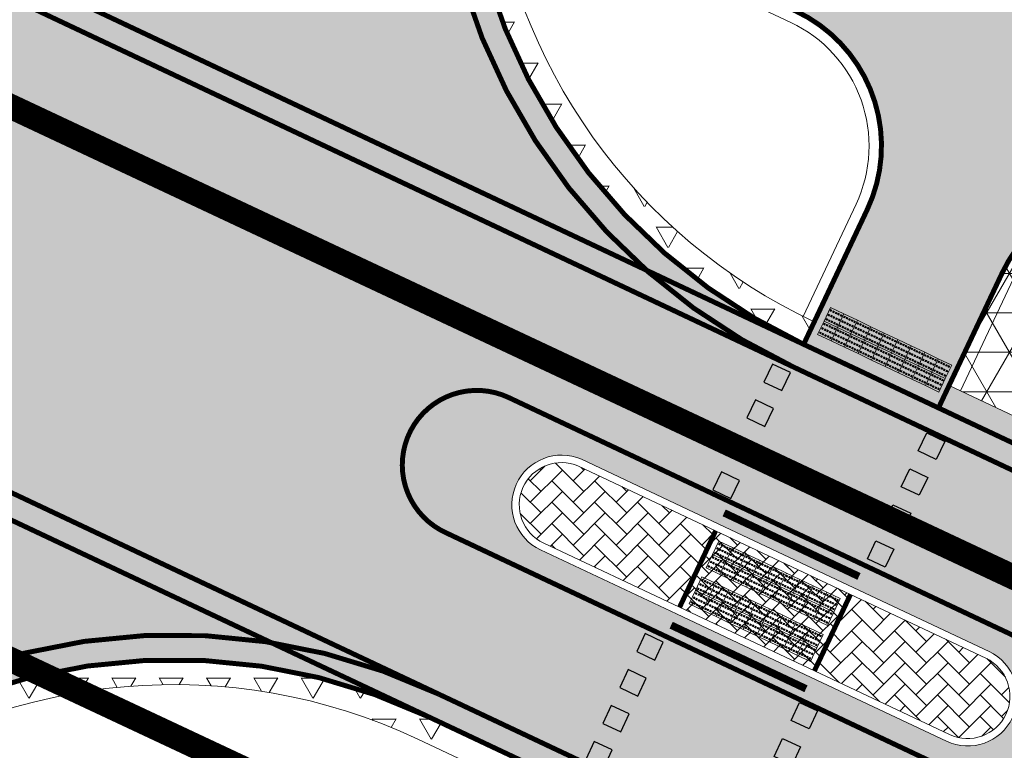
# Model space of a CAD drawing. Units: metres. Extents: x 547368 to 550982, y 6582706 to 6584220.
# Drawn here: x 547747 to 547767, y 6583855 to 6583869 of the extents above; entities that cross this region are included whole.
import ezdxf

# ---------------------------------------------------------------- set-up
doc = ezdxf.new("R2010")
doc.units = ezdxf.units.M
doc.header["$LTSCALE"] = 0.5
doc.header["$MEASUREMENT"] = 0
doc.linetypes.add('x_P21002_PP_TL$0$Tkm_911', pattern=[1, 1, 0])
doc.linetypes.add('x_P21002_PP_TL$0$Tkm_923a', pattern=[1, 0.5, -0.5])
doc.layers.add('PIIR', color=240, linetype='Continuous')
doc.layers.add('x_P21002_PP_TL$0$TL_L_kattemärgistus', color=7, linetype='Continuous')
for name, color, linetype, lineweight, true_color in [('x_P21002_PP_TL$0$TL_katend_AB_KT', 7, 'Continuous', 9, 0xd3ccc5), ('x_P21002_PP_TL$0$TL_katend_AB_ST-1', 7, 'Continuous', 9, 0xcbcbcb), ('x_P21002_PP_TL$0$TL_katend_AB_ST-2', 7, 'Continuous', 9, 0xb5d2e3), ('x_P21002_PP_TL$0$TL_katend_sillutis_ST-hall', 250, 'Continuous', 9, 0x333333)]:
    doc.layers.add(name, color=color, linetype=linetype, lineweight=lineweight, true_color=true_color)
for name, color, linetype, lineweight in [('x_P21002_PP_TL$0$TL_katend_kindlustus_erosioonimatt', 72, 'Continuous', 9), ('x_P21002_PP_TL$0$TL_katend_puiste_killustik', 11, 'Continuous', 9), ('x_P21002_PP_TL$0$TL_katend_sillutis_mummukivi', 7, 'Continuous', 9), ('x_P21002_PP_TL$0$TL_katend_sillutis_ST-pun', 7, 'Continuous', 9), ('x_P21002_PP_TL$0$TL_L_kattemärgistus_valge', 7, 'Continuous', 9), ('x_P21002_PP_TL$0$TL_L_liiklusmärk_olev', 7, 'Continuous', 9), ('x_P21002_PP_TL$0$TL_mulle_reljeef', 7, 'Continuous', 9), ('x_P21002_PP_TL$0$TL_tee_servajoon', 7, 'Continuous', 9), ('x_P21002_PP_TL$0$TL_tee_äk_ST_0cm', 7, 'Continuous', 9), ('x_P21002_PP_TL$0$TL_tee_äk_ST_12cm', 7, 'Continuous', 9), ('x_P21002_PP_TL$0$TL_tee_äk_ST_12cm_maaalune', 7, 'Continuous', 9)]:
    doc.layers.add(name, color=color, linetype=linetype, lineweight=lineweight)
pattern_1 = [(45, (0, 0), (0, 0.4310522938113194), [0.9144000000000001, -0.3048]), (135, (0.215526, 0.215526), (4.263256414560601e-17, 0.4310522938113194), [0.9144000000000001, -0.3048])]
pattern_2 = [(59.99999999999999, (0, 0), (-0.4762499990779618, 0.8248891965723391), [0.4762500000000001, -0.4762500000000001]), (120, (0, 0), (-0.952499999077962, 5.323391505385189e-10), [0.4762499999999998, -0.4762499999999998]), (0, (-0.2381250000325963, 0.4124445980414748), (0.4762500000000001, 0.82488919604), [0.4762500000000001, -0.4762500000000001])]

# ---------------------------------------------------------------- blocks, each defined once
blk = doc.blocks.new('*U72')
at = {"layer": 'x_P21002_PP_TL$0$TL_L_kattemärgistus'}
h = blk.add_hatch(color=0, dxfattribs=at)
h.dxf.hatch_style = 1
h.paths.add_polyline_path([(-1.093623985797767, 1.1975944099284), (-0.9229907283018777, 1.559373750737604), (-1.284770069111082, 1.730007008233492), (-1.455403326606971, 1.36822766742429)])
h = blk.add_hatch(color=0, dxfattribs=at)
h.dxf.hatch_style = 1
h.paths.add_polyline_path([(-1.434890500789546, 0.4740357283099941), (-1.264257243293657, 0.8358150691191975), (-1.626036584102861, 1.006448326615086), (-1.79666984159875, 0.644668985805884)])
h = blk.add_hatch(color=0, dxfattribs=at)
h.dxf.hatch_style = 1
h.paths.add_polyline_path([(-1.776157015781325, -0.249522953308412), (-1.605523758285435, 0.1122563875007913), (-1.967303099094639, 0.2828896449966796), (-2.137936356590528, -0.07888969581252225)])
h = blk.add_hatch(color=0, dxfattribs=at)
h.dxf.hatch_style = 1
h.paths.add_polyline_path([(2.011754620615291, -0.1886428235404625), (2.182387878111181, 0.1731365172687407), (1.820608537301978, 0.3437697747646296), (1.649975279806087, -0.01800956604457239)])
h = blk.add_hatch(color=0, dxfattribs=at)
h.dxf.hatch_style = 1
h.paths.add_polyline_path([(1.670488105623513, -0.9122015051588686), (1.841121363119402, -0.5504221643496656), (1.479342022310199, -0.3797889068537766), (1.308708764814308, -0.7415682476629785)])
h = blk.add_hatch(color=0, dxfattribs=at)
h.dxf.hatch_style = 1
h.paths.add_polyline_path([(-2.117423530773104, -0.9730816349268188), (-1.946790273277214, -0.6113022941176156), (-2.308569614086418, -0.4406690366217271), (-2.479202871582308, -0.802448377430929)])
h = blk.add_hatch(color=0, dxfattribs=at)
h.dxf.hatch_style = 1
h.paths.add_polyline_path([(1.329221590631734, -1.635760186777274), (1.499854848127623, -1.273980845968072), (1.13807550731842, -1.103347588472183), (0.9674422498225298, -1.465126929281385)])
h = blk.add_hatch(color=0, dxfattribs=at)
h.dxf.hatch_style = 1
h.paths.add_polyline_path([(0.9879550756399555, -2.359318868395681), (1.158588333135845, -1.997539527586478), (0.7968089923266415, -1.826906270090589), (0.6261757348307512, -2.188685610899791)])
at = {"layer": 'x_P21002_PP_TL$0$TL_L_kattemärgistus', "color": 0}
for points in [[(-1.284770069111082, 1.730007008233492), (-1.455403326606971, 1.36822766742429), (-1.093623985797767, 1.1975944099284), (-0.9229907283018777, 1.559373750737604)], [(-1.626036584102861, 1.006448326615086), (-1.79666984159875, 0.644668985805884), (-1.434890500789546, 0.4740357283099941), (-1.264257243293657, 0.8358150691191975)], [(-1.967303099094639, 0.2828896449966796), (-2.137936356590528, -0.07888969581252225), (-1.776157015781325, -0.249522953308412), (-1.605523758285435, 0.1122563875007913)], [(2.182387878111181, 0.1731365172687407), (2.011754620615291, -0.1886428235404625), (1.649975279806087, -0.01800956604457238), (1.820608537301978, 0.3437697747646296)], [(1.841121363119402, -0.5504221643496656), (1.670488105623513, -0.9122015051588686), (1.308708764814308, -0.7415682476629785), (1.479342022310199, -0.3797889068537766)], [(-2.308569614086418, -0.4406690366217271), (-2.479202871582308, -0.802448377430929), (-2.117423530773104, -0.9730816349268188), (-1.946790273277214, -0.6113022941176156)], [(1.499854848127623, -1.273980845968072), (1.329221590631734, -1.635760186777274), (0.9674422498225298, -1.465126929281385), (1.13807550731842, -1.103347588472183)], [(1.158588333135845, -1.997539527586478), (0.9879550756399555, -2.359318868395681), (0.6261757348307512, -2.188685610899791), (0.7968089923266415, -1.826906270090589)]]:
    blk.add_lwpolyline(points, close=True, dxfattribs=at)
blk = doc.blocks.new('x_P21002_PP_TL$0$TL_sillutis_mummukivi')
h = blk.add_hatch(color=256)
h.dxf.hatch_style = 1
h.paths.add_polyline_path([(0.03099982117137931, -0.05099993927231976), (0.03099981265207371, -0.09099993885879025), (0.0709998125975365, -0.0909999453267711), (0.07099981981424879, -0.05099994593517018)])
h = blk.add_hatch(color=256)
h.dxf.hatch_style = 1
h.paths.add_polyline_path([(0.03099999647752336, -0.1889999424639375), (0.03099998795821775, -0.228999942050408), (0.07099998790368056, -0.2289999485183889), (0.07099999512039284, -0.1889999491267879)])
h = blk.add_hatch(color=256)
h.dxf.hatch_style = 1
h.paths.add_polyline_path([(0.1099998207382692, -0.05099995354353588), (0.1099998122189636, -0.09099995313000636), (0.1499998121644265, -0.0909999595979872), (0.1499998193811387, -0.05099996020638629)])
h = blk.add_hatch(color=256)
h.dxf.hatch_style = 1
h.paths.add_polyline_path([(0.1099999960444133, -0.1889999567351536), (0.1099999875251077, -0.2289999563216241), (0.1499999874705705, -0.228999962789605), (0.1499999946872828, -0.188999963398004)])
h = blk.add_hatch(color=256)
h.dxf.hatch_style = 1
h.paths.add_polyline_path([(0.1889998253180133, -0.05099998296254115), (0.1889998167987077, -0.09099998254901163), (0.2289998167441704, -0.0909999890169925), (0.2289998239608827, -0.05099998962539158)])
h = blk.add_hatch(color=256)
h.dxf.hatch_style = 1
h.paths.add_polyline_path([(0.1890000006241573, -0.1889999861541589), (0.1889999921048517, -0.2289999857406294), (0.2289999920503145, -0.2289999922086103), (0.2289999992670268, -0.1889999928170093)])
h = blk.add_hatch(color=256)
h.dxf.hatch_style = 1
h.paths.add_polyline_path([(0.2679998295363251, -0.05099998937976388), (0.2679998210170195, -0.09099998896623436), (0.3079998209624822, -0.09099999543421523), (0.3079998281791946, -0.05099999604261432)])
h = blk.add_hatch(color=256)
h.dxf.hatch_style = 1
h.paths.add_polyline_path([(0.2680000048424691, -0.1889999925713816), (0.2679999963231635, -0.2289999921578521), (0.3079999962686263, -0.228999998625833), (0.3080000034853386, -0.1889999992342321)])
h = blk.add_hatch(color=256)
h.dxf.hatch_style = 1
h.paths.add_polyline_path([(0.3469998336365294, -0.05100002727715573), (0.3469998251172238, -0.0910000268636262), (0.3869998250626866, -0.09100003333160707), (0.3869998322793989, -0.05100003394000614)])
h = blk.add_hatch(color=256)
h.dxf.hatch_style = 1
h.paths.add_polyline_path([(0.3470000089426735, -0.1890000304687735), (0.3470000004233679, -0.229000030055244), (0.3870000003688307, -0.2290000365232248), (0.387000007585543, -0.1890000371316239)])
h = blk.add_hatch(color=256)
h.dxf.hatch_style = 1
h.paths.add_polyline_path([(0.03099999590177549, -0.3270001787212746), (0.0309999873824699, -0.3670001783077451), (0.0709999873279327, -0.3670001847757259), (0.07099999454464498, -0.327000185384125)])
h = blk.add_hatch(color=256)
h.dxf.hatch_style = 1
h.paths.add_polyline_path([(0.1099999954686654, -0.3270001929924907), (0.1099999869493598, -0.3670001925789612), (0.1499999868948226, -0.367000199046942), (0.1499999941115349, -0.3270001996553411)])
h = blk.add_hatch(color=256)
h.dxf.hatch_style = 1
h.paths.add_polyline_path([(0.1890000000484094, -0.327000222411496), (0.1889999915291038, -0.3670002219979664), (0.2289999914745666, -0.3670002284659473), (0.2289999986912789, -0.3270002290743464)])
h = blk.add_hatch(color=256)
h.dxf.hatch_style = 1
h.paths.add_polyline_path([(0.2680000042667213, -0.3270002288287187), (0.2679999957474157, -0.3670002284151892), (0.3079999956928784, -0.36700023488317), (0.3080000029095907, -0.3270002354915691)])
h = blk.add_hatch(color=256)
h.dxf.hatch_style = 1
h.paths.add_polyline_path([(0.3470000083669257, -0.3270002667261105), (0.34699999984762, -0.367000266312581), (0.3869999997930829, -0.3670002727805619), (0.3870000070097951, -0.3270002733889609)])
at = {"lineweight": 9}
blk.add_lwpolyline([(-1.429930376734154e-08, -0.4179999804783016), (-1.431908458471298e-08, 1.955777406692505e-08), (0.4179999850656944, 1.948012011259867e-08), (0.4179999850854752, -0.4179999805559555)], close=True, dxfattribs=at)
for points in [[(0.07099981981424879, -0.05099994593517018), (0.03099982117137931, -0.05099993927231976), (0.03099981265207371, -0.09099993885879025), (0.0709998125975365, -0.0909999453267711), (0.07099981981424879, -0.05099994593517018)], [(0.07099999512039284, -0.1889999491267879), (0.03099999647752336, -0.1889999424639375), (0.03099998795821775, -0.228999942050408), (0.07099998790368056, -0.2289999485183889), (0.07099999512039284, -0.1889999491267879)], [(0.1099998207254406, -0.05099995512690347), (0.149999820865773, -0.05099996289747764), (0.1499998123464673, -0.09099996248394811), (0.1099998135087283, -0.09099995451850439), (0.1099998207254406, -0.05099995512690347)], [(0.1099999960315846, -0.1889999583185212), (0.149999996171917, -0.1889999660890954), (0.1499999876526114, -0.2289999656755659), (0.1099999888148724, -0.2289999577101222), (0.1099999960315846, -0.1889999583185212)], [(0.2289998247173533, -0.05099998077263927), (0.1889998256847447, -0.05099997150460224), (0.1889998145602524, -0.09099997148081185), (0.2289998156441858, -0.09099998110784119), (0.2289998247173533, -0.05099998077263927)], [(0.2290000000234973, -0.188999983964257), (0.1890000009908887, -0.18899997469622), (0.1889999898663965, -0.2289999746724296), (0.2289999909503299, -0.2289999842994589), (0.2290000000234973, -0.188999983964257)], [(0.3079998285689337, -0.05099999864780094), (0.2679998295363251, -0.05099998937976388), (0.2679998184118328, -0.09099998935597348), (0.3079998194957662, -0.09099999898300286), (0.3079998285689337, -0.05099999864780094)], [(0.3080000038750777, -0.1890000018394187), (0.2680000048424691, -0.1889999925713816), (0.2679999937179768, -0.2289999925475912), (0.3079999948019102, -0.2290000021746206), (0.3080000038750777, -0.1890000018394187)], [(0.386999832420514, -0.05100001652296259), (0.3469998333879054, -0.05100000725492555), (0.3469998222634131, -0.09100000723113515), (0.3869998233473465, -0.09100001685816449), (0.386999832420514, -0.05100001652296259)], [(0.387000007726658, -0.1890000197145803), (0.3470000086940495, -0.1890000104465433), (0.3469999975695572, -0.2290000104227529), (0.3869999986534906, -0.2290000200497823), (0.387000007726658, -0.1890000197145803)], [(0.07099999454464498, -0.327000185384125), (0.03099999590177549, -0.3270001787212746), (0.0309999873824699, -0.3670001783077451), (0.0709999873279327, -0.3670001847757259), (0.07099999454464498, -0.327000185384125)], [(0.1099999954558368, -0.3270001945758583), (0.1499999955961691, -0.3270002023464325), (0.1499999870768635, -0.3670002019329029), (0.1099999882391245, -0.3670001939674592), (0.1099999954558368, -0.3270001945758583)], [(0.2289999994477495, -0.3270002202215941), (0.1890000004151408, -0.3270002109535571), (0.1889999892906486, -0.3670002109297666), (0.228999990374582, -0.367000220556796), (0.2289999994477495, -0.3270002202215941)], [(0.3080000032993298, -0.3270002380967558), (0.2680000042667213, -0.3270002288287187), (0.2679999931422291, -0.3670002288049283), (0.3079999942261624, -0.3670002384319577), (0.3080000032993298, -0.3270002380967558)], [(0.3870000071509102, -0.3270002559719174), (0.3470000081183016, -0.3270002467038804), (0.3469999969938093, -0.36700024668009), (0.3869999980777427, -0.3670002563071193), (0.3870000071509102, -0.3270002559719174)]]:
    blk.add_lwpolyline(points, close=True)
blk = doc.blocks.new('TEE PROJEKT')
at = {"layer": 'x_P21002_PP_TL$0$TL_katend_AB_KT'}
h = blk.add_hatch(color=256, dxfattribs=at)
h.dxf.hatch_style = 1
edge = h.paths.add_edge_path()
edge.add_arc((547767.7350504776, 6583873.575899363), 12.00000000031657, 169.226599691802, 184.747541973038)
edge.add_line((547755.7762218281, 6583872.582713913), (547762.462326142, 6583869.429212234))
edge.add_arc((547761.1825767112, 6583866.715867178), 3.000000000134116, -25.250912455834907, 64.7490875459481, ccw=False)
edge.add_line((547763.8959217671, 6583865.436117747), (547762.616052749, 6583862.722519141))
edge.add_line((547762.616052749, 6583862.722519141), (547765.3293978047, 6583861.442769708))
edge.add_line((547765.3293978047, 6583861.442769708), (547766.6091472364, 6583864.156114765))
edge.add_arc((547769.3224922922, 6583862.876365334), 2.999999999849992, 64.74908751221852, 154.7490875261809, ccw=False)
edge.add_line((547770.6022417245, 6583865.589710389), (547820.4350649574, 6583842.086054963))
edge.add_line((547820.4350649574, 6583842.086054963), (547834.6981673943, 6583834.828274397))
edge.add_line((547834.6981673943, 6583834.828274397), (547865.0176078366, 6583819.400225239))
edge.add_line((547865.0176078366, 6583819.400225239), (548169.6529675156, 6583675.718931342))
edge.add_line((548169.6529675156, 6583675.718931342), (548208.7171374889, 6583657.294310704))
edge.add_arc((548207.8639711452, 6583655.485414026), 2.000000000011469, -25.250912471447975, 64.74908575774009, ccw=False)
edge.add_line((548209.6728678492, 6583654.632247739), (548209.1536214979, 6583653.531333383))
edge.add_arc((548204.0079165263, 6583633.532727925), 20.64999999812113, 64.74908752707739, 75.57061058549652, ccw=False)
edge.add_line((548212.8168584468, 6583652.209586391), (548227.1481981685, 6583645.450208765))
edge.add_arc((548214.0734248094, 6583617.728866775), 30.65000000187698, 62.215285281492584, 64.74908753101568, ccw=False)
edge.add_line((548228.3609418211, 6583644.845086234), (548228.7363196273, 6583645.640968216))
edge.add_arc((548230.5452163307, 6583644.787801928), 1.999999999549022, 64.7490857818712, 154.7490875214387, ccw=False)
edge.add_line((548231.3983826734, 6583646.596698605), (548248.7244169808, 6583638.424872378))
edge.add_line((548248.7244169808, 6583638.424872378), (548260.6250825948, 6583632.798212755))
edge.add_arc((548233.1244592562, 6583574.50132187), 64.45782939982365, 48.71904371487142, 64.7451564532895, ccw=False)
edge.add_arc((548271.0622266043, 6583633.702670299), 11.69964987877318, 293.0904333788842, 304.9760905553057)
edge.add_line((548277.7688702018, 6583624.116078677), (548278.370618982, 6583624.534723018))
edge.add_arc((548233.1296045083, 6583574.509148955), 67.44855410562438, 47.87514160938078, 64.74404707920854)
edge.add_line((548261.9073873037, 6583635.510351143), (548250.0041959997, 6583641.138203445))
edge.add_line((548250.0041959997, 6583641.138203445), (548170.932717031, 6583678.432276359))
edge.add_line((548170.932717031, 6583678.432276359), (547866.3380482907, 6583822.09437837))
edge.add_line((547866.3380482907, 6583822.09437837), (547836.0587050734, 6583837.502024054))
edge.add_line((547836.0587050734, 6583837.502024054), (547821.7555054119, 6583844.780208095))
edge.add_line((547821.7555054119, 6583844.780208095), (547755.9465608326, 6583875.819002547))
at = {"layer": 'x_P21002_PP_TL$0$TL_katend_AB_ST-1'}
h = blk.add_hatch(color=256, dxfattribs=at)
h.dxf.hatch_style = 1
edge = h.paths.add_edge_path()
edge.add_line((547486.9832530099, 6583983.304394384), (547464.0577038339, 6583993.557362611))
edge.add_arc((547496.9226286649, 6584067.043053159), 80.4999999967326, 229.6880368070478, 245.90442653316882, ccw=False)
edge.add_arc((547419.2887476572, 6583975.539061327), 39.50000001029611, 49.68803680501503, 55.83247149703364)
edge.add_line((547441.4725224861, 6584008.221321578), (547433.3036533385, 6584013.766114146))
edge.add_arc((547444.8167516644, 6584030.727793513), 20.49999999979676, 218.7061792973487, 235.8324714966406, ccw=False)
edge.add_arc((547513.098511717, 6584085.443890462), 108.0000001209905, 215.6006220713483, 218.7061792974949, ccw=False)
edge.add_line((547425.2843120147, 6584022.573656195), (547419.3574748582, 6584030.851984845))
edge.add_arc((547444.1568553038, 6584048.607004692), 30.50000000379797, 204.980966792318, 215.6006220751665, ccw=False)
edge.add_line((547416.5101874118, 6584035.726331002), (547416.0839998539, 6584036.641086407))
edge.add_line((547416.0839998539, 6584036.641086407), (547412.3828788836, 6584044.585054615))
edge.add_arc((547376.5781778471, 6584027.903526393), 39.50000000166207, 24.9809667955589, 35.60062207245115)
edge.add_line((547408.6954082587, 6584050.89773242), (547404.4507962775, 6584056.826407706))
edge.add_arc((547394.6936629888, 6584049.840826129), 11.99999999967165, 35.60062207467289, 123.1283362042735)
edge.add_line((547388.1354686319, 6584059.890208536), (547384.4857434075, 6584057.508409659))
edge.add_arc((547423.5616519556, 6583997.630839625), 71.5000001540925, 123.128336605147, 130.8493033959692)
edge.add_line((547376.7955209272, 6584051.715763686), (547372.5660231127, 6584048.453841064))
edge.add_line((547372.5660231127, 6584048.453841064), (547368.3525174813, 6584053.311066906))
edge.add_line((547368.3525174813, 6584053.311066906), (547372.2170185987, 6584057.010791206))
edge.add_arc((547423.5616517621, 6583997.630839877), 78.49999983768747, 123.12833646495719, 130.8493034088737, ccw=False)
edge.add_line((547380.6601301318, 6584063.370549462), (547381.0766697358, 6584063.642381859))
edge.add_line((547381.0766697358, 6584063.642381859), (547398.0156687138, 6584074.696717809))
edge.add_line((547398.0156687138, 6584074.696717809), (547419.4064937672, 6584088.318000793))
edge.add_line((547419.4064937672, 6584088.318000793), (547427.7441246962, 6584094.104615425))
edge.add_line((547427.7441246962, 6584094.104615425), (547430.2426102082, 6584090.311918505))
edge.add_arc((547435.7149618551, 6584081.942129534), 9.999999998912, 123.1775397071161, 153.466596882572)
edge.add_arc((547417.8132713148, 6584090.860040555), 10.00000000375168, 302.611479561599, 333.572078723004, ccw=False)
edge.add_line((547423.2026669639, 6584082.436596211), (547416.863670782, 6584078.400040319))
edge.add_arc((547423.309187351, 6584068.27801897), 12.0000000014499, 122.488232552747, 215.6006220632915)
edge.add_line((547413.5520540596, 6584061.292437393), (547424.5035418308, 6584045.995912013))
edge.add_arc((547488.909697121, 6584091.552219773), 78.88935299516109, 215.2728569714188, 218.4369242693854)
edge.add_line((547427.1162194704, 6584042.51044028), (547432.99544668, 6584035.014851872))
edge.add_arc((547589.9693032957, 6584158.138603982), 199.4999999859255, 218.1091591624298, 223.4058999581845)
edge.add_arc((547513.0249669949, 6584085.367622917), 93.59416197935379, 223.408866786165, 228.6662838845868)
edge.add_arc((547542.4791968954, 6584118.865819105), 138.199999845308, 228.6692720050044, 234.4962668721533)
edge.add_arc((547578.0795396877, 6584168.768781063), 199.500000001361, 234.496266873916, 241.4564723762813)
edge.add_line((547482.7532007835, 6583993.517135959), (547491.8016291824, 6583988.793696107))
edge.add_line((547491.8016291824, 6583988.793696107), (547511.1699485326, 6583979.658626601))
edge.add_line((547511.1699485326, 6583979.658626601), (547614.9214742638, 6583930.724210462))
edge.add_line((547614.9214742638, 6583930.724210462), (547628.2917970078, 6583924.418096574))
edge.add_line((547628.2917970078, 6583924.418096574), (547630.092120236, 6583923.568973967))
edge.add_line((547630.092120236, 6583923.568973967), (547672.9306187461, 6583904.913315652))
edge.add_arc((547689.7050591492, 6583940.674581697), 39.49999999997191, 244.8702621301474, 258.345744183136)
edge.add_line((547681.7258445682, 6583901.988897851), (547687.3629436616, 6583900.826203572))
edge.add_arc((547683.221832279, 6583880.748823257), 20.50000009207828, 64.85001091701469, 78.34574418534271, ccw=False)
edge.add_line((547691.9341139215, 6583899.305389544), (547706.2773376732, 6583892.571266267))
edge.add_arc((547693.315162433, 6583864.962716203), 30.50000038621685, 62.3037391596481, 64.85001090094511, ccw=False)
edge.add_arc((547693.3151626344, 6583864.962716603), 30.49999993884893, 54.23035563763091, 62.303739145792576, ccw=False)
edge.add_line((547711.1432631392, 6583889.709611936), (547719.0728229538, 6583883.997016986))
edge.add_arc((547742.3643953882, 6583916.357073494), 39.87067347923289, 234.2550555209123, 244.7773848437426)
edge.add_line((547725.3740500578, 6583880.287712961), (547727.9669210959, 6583879.064785111))
edge.add_line((547727.9669210959, 6583879.064785111), (547734.4185335776, 6583876.021881523))
edge.add_line((547734.4185335776, 6583876.021881523), (547762.6160527478, 6583862.722519141))
edge.add_line((547762.6160527478, 6583862.722519141), (547817.7941840483, 6583836.6977487))
edge.add_line((547817.7941840483, 6583836.6977487), (547820.256485953, 6583835.444806222))
edge.add_line((547820.256485953, 6583835.444806222), (547831.9770920355, 6583829.480775085))
edge.add_line((547831.9770920355, 6583829.480775085), (547847.3913228606, 6583821.63724277))
edge.add_line((547847.3913228606, 6583821.63724277), (547862.3767269284, 6583814.011918976))
edge.add_line((547862.3767269284, 6583814.011918976), (548167.0934709167, 6583670.292240162))
edge.add_line((548167.0934709167, 6583670.292240162), (548193.7466972235, 6583657.721243656))
edge.add_arc((548210.8100229951, 6583693.899177764), 40.00000003331095, 244.7490875242249, 258.24482079788)
edge.add_line((548202.6608129775, 6583654.738095312), (548208.2958553474, 6583653.565473392))
edge.add_arc((548204.2212506321, 6583633.984933549), 19.999998603305, 75.92690273678971, 78.24482081409741, ccw=False)
edge.add_arc((548204.2212503204, 6583633.984932204), 19.99999998355361, 64.74908753445573, 75.9269028076016, ccw=False)
edge.add_line((548212.7529131889, 6583652.073899229), (548227.084252875, 6583645.31452162))
edge.add_arc((548214.2867580593, 6583618.18107002), 30.00000115443747, 62.160438477750915, 64.74908751333078, ccw=False)
edge.add_arc((548214.2867585553, 6583618.181070967), 30.00000008607829, 54.27120544743951, 62.160438471541624, ccw=False)
edge.add_line((548231.8052363498, 6583642.534775837), (548237.4739953525, 6583638.446385859))
edge.add_line((548237.4739953525, 6583638.446385859), (548239.8645730594, 6583636.717766998))
edge.add_arc((548263.009841773, 6583668.726305543), 39.5000000457978, 234.1294322558043, 244.749087516106)
edge.add_line((548246.159807563, 6583633.000595603), (548258.060473177, 6583627.373935981))
edge.add_arc((548232.8482571221, 6583574.000062501), 59.02902852514504, 57.5976282889236, 64.7153554416791, ccw=False)
edge.add_arc((548233.059020228, 6583574.420763943), 58.56090725043874, 30.70412013457309, 57.55116491708998, ccw=False)
edge.add_arc((548233.1039702949, 6583574.464364781), 58.49999749512076, 28.469685817299876, 30.689882415764885, ccw=False)
edge.add_arc((548127.4882027699, 6583514.750696594), 179.821529507409, 20.437545352641905, 29.153500863640375, ccw=False)
edge.add_arc((548307.2352139103, 6583581.732120647), 11.99999999882189, 200.437545338327, 273.6892015713058)
edge.add_arc((548328.4428915941, 6583361.721169857), 209.0371091388539, 95.61021763429603, 105.2555233923069)
edge.add_arc((548270.5206953005, 6583575.031667211), 12.00000000028725, 284.0807512460818, 361.1401613927125)
edge.add_line((548282.5183194219, 6583575.270446295), (548282.4676123571, 6583577.818258668))
edge.add_arc((548242.9754329466, 6583577.032277518), 39.50000001218168, 1.140161391550559, 14.58146378262816)
edge.add_arc((548233.1039681311, 6583574.464363527), 49.700000005517, 14.58146378311027, 51.20962516369701)
edge.add_arc((548245.7587207315, 6583590.209117023), 29.49999936157269, 51.20962516956183, 55.54632305362765)
edge.add_line((548262.4480431209, 6583614.534340157), (548259.577679567, 6583616.503671435))
edge.add_arc((548174.9995863449, 6583493.228385508), 149.4999999109851, 55.54632304857869, 63.16284056387573)
edge.add_line((548242.4923085937, 6583626.626220636), (548231.8743153326, 6583631.998401297))
edge.add_line((548231.8743153326, 6583631.998401297), (548231.3465848165, 6583632.24730874))
edge.add_line((548231.3465848165, 6583632.24730874), (548164.1073907745, 6583663.96110082))
edge.add_line((548164.1073907745, 6583663.96110082), (547859.3906449213, 6583807.680780513))
edge.add_line((547859.3906449213, 6583807.680780513), (547828.1183833672, 6583821.299479729))
edge.add_line((547828.1183833672, 6583821.299479729), (547816.6109131353, 6583826.31084661))
edge.add_arc((547799.7770705516, 6583790.57479457), 39.50245146239807, 64.77672739654427, 78.3444466652515)
edge.add_line((547807.7576564681, 6583829.262698622), (547802.1208692986, 6583830.425461647))
edge.add_arc((547806.2624353139, 6583850.502747991), 20.49999990241563, 244.84871339023, 258.3444466659583, ccw=False)
edge.add_line((547797.5497335201, 6583831.94637918), (547783.2066622454, 6583838.680827289))
edge.add_arc((547796.1694621872, 6583866.289082718), 30.49999918318001, 242.3024415800936, 244.8487133954595, ccw=False)
edge.add_arc((547796.1694626573, 6583866.28908363), 30.50000020896851, 234.2290581049115, 242.3024415943191, ccw=False)
edge.add_line((547778.3408015756, 6583841.542591822), (547770.4113711568, 6583847.255366327))
edge.add_arc((547747.321793819, 6583815.206631212), 39.50000005184038, 54.22905810629441, 64.84934245078793)
edge.add_line((547764.109290182, 6583850.961770283), (547755.0642315843, 6583855.22787296))
edge.add_line((547755.0642315843, 6583855.22787296), (547726.8667124108, 6583868.527235344))
edge.add_line((547726.8667124108, 6583868.527235344), (547723.0224029842, 6583870.340404219))
edge.add_line((547723.0224029842, 6583870.340404219), (547671.6885811067, 6583894.552005774))
edge.add_line((547671.6885811067, 6583894.552005774), (547627.1060382281, 6583917.237835503))
edge.add_line((547627.1060382281, 6583917.237835503), (547626.061786134, 6583917.730357095))
edge.add_line((547626.061786134, 6583917.730357095), (547611.9353922565, 6583924.393071998))
edge.add_line((547611.9353922565, 6583924.393071998), (547602.0591815624, 6583929.051187634))
edge.add_line((547602.0591815624, 6583929.051187634), (547584.1604411644, 6583937.493130098))
edge.add_line((547584.1604411644, 6583937.493130098), (547507.6449893673, 6583973.581649597))
edge.add_line((547507.6449893673, 6583973.581649597), (547488.806412215, 6583982.46686615))
edge.add_arc((547446.3613893646, 6583892.474255135), 99.50000000975082, 64.74908750846373, 65.90442651506974)
edge = h.paths.add_edge_path(flags=16)
edge.add_line((547731.2878173216, 6583870.857404575), (547728.573044985, 6583872.145028746))
edge.add_line((547728.573044985, 6583872.145028746), (547725.8596999291, 6583873.424778178))
edge.add_line((547725.8596999291, 6583873.424778178), (547725.0002942883, 6583873.830116253))
edge.add_line((547725.0002942883, 6583873.830116253), (547723.1227482322, 6583874.730637535))
edge.add_arc((547723.5531097567, 6583875.633300838), 1.000006039785727, 66.24544623762642, 244.5096594101831, ccw=False)
edge.add_line((547723.9559316256, 6583876.548585833), (547725.9891138477, 6583875.575032747))
edge.add_line((547725.9891138477, 6583875.575032747), (547729.4262112713, 6583873.953925448))
edge.add_line((547729.4262112713, 6583873.953925448), (547732.1389284312, 6583872.666986852))
edge.add_arc((547731.7163076202, 6583871.760815399), 0.9998775187427374, -115.3751172349514, 64.99656597971517, ccw=False)
edge = h.paths.add_edge_path(flags=16)
edge.add_line((547758.144937538, 6583860.408254107), (547766.3364738643, 6583856.544938807))
edge.add_arc((547765.915962067, 6583855.637786737), 0.9998775179895916, -115.25027146411782, 65.12984336947221, ccw=False)
edge.add_line((547765.489441289, 6583854.733444391), (547762.769898941, 6583856.016079595))
edge.add_line((547762.769898941, 6583856.016079595), (547757.3175772645, 6583858.587616755))
edge.add_arc((547757.7441560833, 6583859.492073826), 1.000006040833475, 66.37311133269378, 244.74952475671148, ccw=False)
edge = h.paths.add_edge_path(flags=16)
edge.add_line((547412.2388519202, 6584052.819712391), (547406.9996657401, 6584060.137562354))
edge.add_arc((547407.812760181, 6584060.719694152), 1.000000000305377, 35.60062207743039, 215.6006220774304, ccw=False)
edge.add_line((547408.625854622, 6584061.301825951), (547413.8650408022, 6584053.983975988))
edge.add_arc((547413.0519463612, 6584053.40184419), 1.000000000305377, -144.3993779225696, 35.60062207743039, ccw=False)
edge = h.paths.add_edge_path(flags=16)
edge.add_line((548289.3919350379, 6583580.505938896), (548290.4782873929, 6583576.599761759))
edge.add_arc((548278.9170676656, 6583573.384454866), 11.99999999993173, -19.012646589359576, 15.541854824180916, ccw=False)
edge.add_arc((548289.5533429468, 6583569.719465351), 0.7499999999583534, 201.0613563462493, 340.98735344224247, ccw=False)
edge.add_arc((548300.051799364, 6583573.76234958), 12.00000000162692, 181.1401610812592, 201.0613563256105, ccw=False)
edge.add_line((548288.0541752401, 6583573.523570562), (548287.9195072972, 6583580.290058526))
edge.add_arc((548288.6693588049, 6583580.304982215), 0.7500000000781467, 15.541854823734184, 181.1401611035327, ccw=False)
at = {"layer": 'x_P21002_PP_TL$0$TL_katend_AB_ST-2'}
h = blk.add_hatch(color=256, dxfattribs=at)
h.dxf.hatch_style = 1
h.paths.add_polyline_path([(547757.4870139257, 6583879.819115428), (547762.6896939811, 6583888.35914589), (547759.7006833185, 6583890.180083909), (547747.3575320826, 6583869.919201747), (547762.6160527469, 6583862.722519142, -0.4457480456990036)])
h = blk.add_hatch(color=256, dxfattribs=at)
h.dxf.hatch_style = 1
h.paths.add_polyline_path([(547755.0642315844, 6583855.227872959), (547742.1252330777, 6583861.330552736), (547726.5320023879, 6583835.734770629), (547729.5210130487, 6583833.91383261), (547739.6971973019, 6583850.617708802, -0.3833669054370188)])
at = {"layer": 'x_P21002_PP_TL$0$TL_katend_kindlustus_erosioonimatt'}
h = blk.add_hatch(dxfattribs=at)
h.set_pattern_fill('NET3', color=256, scale=0.25, style=0)
h.set_pattern_definition([(0, (0, 0), (0, 0.79375), []), (59.99999999999999, (0, 0), (-0.6874076642538981, 0.3968750000000001), []), (120, (0, 0), (-0.6874076642538982, -0.3968749999999998), [])])
h.paths.add_polyline_path([(547770.6022417244, 6583865.589710389, 0.4142135624763316), (547766.6091472363, 6583864.156114765), (547765.5426893766, 6583861.894993884), (547818.0142574575, 6583837.146774222), (547829.3091601796, 6583831.399362267), (547831.6564230275, 6583836.376066208), (547820.4350649574, 6583842.086054963)])
at = {"layer": 'x_P21002_PP_TL$0$TL_katend_puiste_killustik'}
h = blk.add_hatch(dxfattribs=at)
h.set_pattern_fill('TRIANG', color=256, scale=0.1, style=0)
h.set_pattern_definition(pattern_2)
edge = h.paths.add_edge_path()
edge.add_line((547756.3022370656, 6583872.334618779), (547755.7762218282, 6583872.582713913))
edge.add_arc((547767.7372586654, 6583873.57654526), 12.00225407856721, 184.7497422889691, 244.7408687244676)
edge.add_line((547762.615742282, 6583862.721860884), (547762.829344321, 6583863.174743317))
edge.add_arc((547767.735050477, 6583873.575899363), 11.49999999958517, 186.1964317553819, 244.7490875195032, ccw=False)
h = blk.add_hatch(dxfattribs=at)
h.set_pattern_fill('TRIANG', color=256, scale=0.1, style=0)
h.set_pattern_definition(pattern_2)
h.paths.add_polyline_path([(547765.5426893765, 6583861.894993884), (547765.3293978048, 6583861.442769709), (547817.7941840483, 6583836.6977487), (547820.256485953, 6583835.444806222), (547820.5446690695, 6583835.859174116), (547818.0142574575, 6583837.146774222)])
h = blk.add_hatch(dxfattribs=at)
h.set_pattern_fill('TRIANG', color=256, scale=0.1, style=0)
h.set_pattern_definition(pattern_2)
edge = h.paths.add_edge_path()
edge.add_line((547742.793264587, 6583854.010328747), (547743.310399252, 6583853.76752046))
edge.add_arc((547749.9452338538, 6583844.374492737), 11.49999999968926, 64.74908751845402, 125.235755159593, ccw=False)
edge.add_line((547754.8509400099, 6583854.775648784), (547758.1369297374, 6583853.225811441))
edge.add_line((547758.1369297374, 6583853.225811441), (547758.3427807048, 6583853.66225993))
edge.add_line((547758.3427807048, 6583853.66225993), (547755.0642315819, 6583855.22787296))
edge.add_arc((547749.9452338542, 6583844.374492736), 12.00000000153158, 64.74908752545014, 126.5837699596308)
edge = h.paths.add_edge_path()
edge.add_line((547740.9628711175, 6583851.555520495), (547740.4979931387, 6583851.773792898))
edge.add_arc((547749.9452338542, 6583844.374492736), 12.00000000153158, 141.9311211906422, 148.6497695079286)
edge.add_line((547739.6971973019, 6583850.617708802), (547729.5210130484, 6583833.91383261))
edge.add_line((547729.5210130484, 6583833.91383261), (547729.9480145714, 6583833.653698606))
edge.add_line((547729.9480145714, 6583833.653698606), (547740.124198825, 6583850.357574799))
edge.add_arc((547749.9452338538, 6583844.374492737), 11.49999999968926, 141.3591089238896, 148.649769515655, ccw=False)
at = {"layer": 'x_P21002_PP_TL$0$TL_katend_sillutis_ST-hall', "true_color": 0x333333}
h = blk.add_hatch(dxfattribs=at)
h.set_pattern_fill('AR-HBONE', color=250, scale=0.002, style=0)
h.set_pattern_definition([(45, (0, 0), (0, 0.2873681958742129), [0.6096, -0.2032]), (135, (0.143684, 0.143684), (2.842170943040401e-17, 0.2873681958742129), [0.6096, -0.2032])])
h.paths.add_polyline_path([(547760.8455759935, 6583858.968726233), (547760.1205413527, 6583857.431496281), (547762.8338864116, 6583856.151746847), (547763.5589496188, 6583857.689037366)])
at = {"layer": 'x_P21002_PP_TL$0$TL_katend_sillutis_ST-pun'}
h = blk.add_hatch(dxfattribs=at)
h.set_pattern_fill('AR-HBONE', color=0, scale=0.003, style=0)
h.set_pattern_definition(pattern_1)
edge = h.paths.add_edge_path()
edge.add_line((547760.8455759935, 6583858.968726233), (547758.0829524779, 6583860.271642471))
edge.add_arc((547757.7441560645, 6583859.492073834), 0.850006040678831, 66.51048869455576, 244.750805143675)
edge.add_line((547757.3815808619, 6583858.723276401), (547760.1205413527, 6583857.431496281))
edge.add_line((547760.1205413527, 6583857.431496281), (547760.8455759935, 6583858.968726233))
h = blk.add_hatch(dxfattribs=at)
h.set_pattern_fill('AR-HBONE', color=0, scale=0.003, style=0)
h.set_pattern_definition(pattern_1)
edge = h.paths.add_edge_path()
edge.add_line((547766.284001007, 6583856.403841), (547763.5589496188, 6583857.689037366))
edge.add_line((547763.5589496188, 6583857.689037366), (547762.8338864116, 6583856.151746847))
edge.add_line((547762.8338864116, 6583856.151746847), (547765.5534925655, 6583854.869081554))
edge.add_arc((547765.9159616993, 6583855.637786911), 0.8498775197848766, 244.7546249276355, 424.3387342952028)
at = {"layer": 'x_P21002_PP_TL$0$TL_L_liiklusmärk_olev'}
h = blk.add_hatch(color=256, dxfattribs=at)
h.dxf.hatch_style = 1
edge = h.paths.add_edge_path()
edge.add_arc((547757.7441560895, 6583859.492073817), 1.250006061078733, 133.5323338803692, 152.5905746543959)
edge.add_line((547756.6344761229, 6583860.067508891), (547755.391704114, 6583861.64769615))
edge.add_arc((547756.0409008826, 6583860.295093837), 1.500329784434857, 99.24940015908658, 115.63920379544041, ccw=False)
edge.add_line((547755.7997495268, 6583861.775916408), (547756.8831971417, 6583860.398310455))
h = blk.add_hatch(color=256, dxfattribs=at)
h.dxf.hatch_style = 1
h.paths.add_polyline_path([(547754.6000040938, 6583860.713191807, 0.0984596880496266), (547754.5496659265, 6583860.130146025), (547755.5371185202, 6583858.874597946), (547756.3460817195, 6583858.493050383)])
at = {"layer": 'x_P21002_PP_TL$0$TL_L_kattemärgistus_valge', "linetype": 'x_P21002_PP_TL$0$Tkm_911'}
for points in [[(547762.2626924575, 6583888.619279892, 0.1, 0.1, 0), (547757.0600124032, 6583880.079249432, 0.1, 0.1, 0.4457480457733968), (547762.4027611769, 6583862.270294965, 0.1, 0.1, 0), (547817.5741106392, 6583836.248723178, 0.1, 0.1, 0), (547831.7503357555, 6583829.035150142, 0.1, 0.1, 0), (547862.1566535194, 6583813.562893454, 0.1, 0.1, 0), (548166.8801793447, 6583669.840015986, 0.1, 0.1, 0)], [(547815.0161816273, 6583830.821292646, 0.1, 0.1, 0), (547755.4413989933, 6583858.91974407, 0.1, 0.1, -1.015021040926922), (547756.6806953051, 6583861.652168842, 0.1, 0.1, 0), (547776.0073175713, 6583852.536765765, 0.1, 0.1, 0), (547816.2948822386, 6583833.535132378, 0.1, 0.1, 0), (547860.8779519661, 6583810.849054202, 0.1, 0.1, 0), (547878.9669212982, 6583802.317390207, 0, 0, 0)], [(547729.0940115255, 6583834.173966613, 0.09999999999999998, 0.09999999999999998, 0), (547739.2701957795, 6583850.877842806, 0.09999999999999998, 0.09999999999999998, -0.3833669053422256), (547755.277523154, 6583855.680097137, 0.09999999999999998, 0.09999999999999998, 0), (547755.2777041587, 6583855.680011766, 0.09999999999999998, 0.09999999999999998, 0), (547764.3221876776, 6583851.414180325, 0.09999999999999998, 0.09999999999999998, -0.04637017963253875), (547770.7036442847, 6583847.66104652, 0.09999999999999998, 0.09999999999999998, 0), (547778.6330747221, 6583841.948272002, 0.09999999999999998, 0.09999999999999998, 0.04637017963205151), (547783.4191671775, 6583839.133421647, 0.09999999999999998, 0.09999999999999998, 0), (547797.7622384349, 6583832.398973547, 0.09999999999999998, 0.09999999999999998, 0.05895440415147502), (547802.2218831184, 6583830.915151557, 0.09999999999999998, 0.09999999999999998, 0), (547807.8589558912, 6583829.752329618, 0.09999999999999998, 0.09999999999999998, -0.05895440415515344), (547816.7782452583, 6583826.784685635, 0.1, 0.1, 0), (547828.3180183982, 6583821.75789641, 0.1, 0.1, 0), (547859.5971546562, 6583808.136203344, 0.1, 0.1, 0), (548164.3206828436, 6583664.413324761, 0.1, 0.1, 0)]]:
    blk.add_lwpolyline(points, format="xyseb", dxfattribs=at)
at = {"layer": 'x_P21002_PP_TL$0$TL_L_kattemärgistus_valge', "linetype": 'x_P21002_PP_TL$0$Tkm_923a', "const_width": 0.1, "flags": 128}
for points in [[(547762.4027611769, 6583862.270294965), (547734.2052420054, 6583875.569657346)], [(547727.0800039839, 6583868.979459519), (547755.277523154, 6583855.680097137)]]:
    blk.add_lwpolyline(points, dxfattribs=at)
at = {"layer": 'x_P21002_PP_TL$0$TL_L_liiklusmärk_olev'}
blk.add_arc((547759.5786886758, 6583858.626860522), 0.9999999987155497, 244.7473858639939, 244.7507891618113, dxfattribs=at)
at = {"layer": 'x_P21002_PP_TL$0$TL_mulle_reljeef'}
for points in [[(547756.3022370656, 6583872.334618779, 0.2611918932964391), (547762.829344321, 6583863.174743317, 0.1636035982410866)], [(547762.6043915633, 6583863.283847134), (547763.6698096788, 6583865.542763532, 0.414213562536277), (547762.3556803563, 6583869.203100146), (547756.3378891271, 6583872.041391901)], [(548209.0587667447, 6583653.916273054), (548209.4467557614, 6583654.738893525, 0.4142135533742569), (548208.6104916956, 6583657.068198619), (548169.5463217227, 6583675.492819258), (547864.9075711322, 6583819.175712477), (547834.5847892544, 6583834.605461926), (547820.3250282529, 6583841.861542203), (547770.4955959383, 6583865.363598301, 0.4142135624568606), (547766.8352593245, 6583864.049468979), (547765.7688014646, 6583861.788348098)], [(547754.8509400098, 6583854.775648784, 0.2702264393457301), (547743.3103992519, 6583853.76752046, 0.2702264393457301)]]:
    blk.add_lwpolyline(points, format="xyb", dxfattribs=at)
for points in [[(547765.5426893769, 6583861.894993884), (547818.0142574575, 6583837.146774222), (547832.2038483154, 6583829.926400028), (547862.5968003374, 6583814.460944498), (548167.3067602243, 6583670.744465407)], [(547758.1369297378, 6583853.225811442), (547754.8509400096, 6583854.775648784)]]:
    blk.add_lwpolyline(points, dxfattribs=at)
at = {"layer": 'x_P21002_PP_TL$0$TL_tee_servajoon', "const_width": 0.1, "flags": 128}
for points in [[(547762.6896939811, 6583888.35914589), (547757.4870139261, 6583879.819115429, 0.445748045777796), (547762.616052749, 6583862.722519141), (547817.7941840483, 6583836.6977487), (547831.9770920355, 6583829.480775085), (547862.3767269284, 6583814.011918976), (548167.0934686523, 6583670.292241231)], [(547762.615742282, 6583862.721860884), (547763.8959217668, 6583865.436117746, 0.4142135624617296), (547762.4623261421, 6583869.429212234), (547755.7762218282, 6583872.582713913)], [(548209.0844420914, 6583653.384658108), (548209.6728678494, 6583654.632247739, 0.4142135533742597), (548208.7171374884, 6583657.294310704), (548169.6529675156, 6583675.718931342), (547865.0176078366, 6583819.400225239), (547834.6981673943, 6583834.828274397), (547820.4350649574, 6583842.086054963), (547770.6022417245, 6583865.589710389, 0.4142135624611607), (547766.6091472364, 6583864.156114765), (547765.3290873381, 6583861.442111452)], [(547755.064231582, 6583855.22787296, 0.3833669053467462), (547739.6971973025, 6583850.617708803), (547729.5210130484, 6583833.91383261)]]:
    blk.add_lwpolyline(points, format="xyb", dxfattribs=at)
for points in [[(547734.4185335774, 6583876.021881523), (547762.6160527552, 6583862.722519154)], [(547726.866712412, 6583868.527235343), (547755.064231582, 6583855.22787296)], [(547760.8455759935, 6583858.968726233), (547760.1205413527, 6583857.431496281)], [(547763.5589496188, 6583857.689037366), (547762.8338864115, 6583856.151746847)], [(547755.064231582, 6583855.22787296), (547764.1088961056, 6583850.961956149)]]:
    blk.add_lwpolyline(points, dxfattribs=at)
at = {"layer": 'x_P21002_PP_TL$0$TL_tee_äk_ST_0cm', "ltscale": 0.05, "const_width": 0.15, "flags": 128}
for points in [[(547761.0162044882, 6583859.33050782), (547763.7295778295, 6583858.050819087)], [(547762.6632531551, 6583855.789967507), (547759.9499080995, 6583857.069716939)]]:
    blk.add_lwpolyline(points, dxfattribs=at)
at = {"layer": 'x_P21002_PP_TL$0$TL_tee_äk_ST_12cm', "flags": 128}
for points in [[(547760.9095637494, 6583859.104393351), (547763.6229370907, 6583857.824704618)], [(547760.8455759935, 6583858.968726233), (547763.5589496188, 6583857.689037366)], [(547762.769898941, 6583856.016079595), (547760.0565538855, 6583857.295829027)], [(547762.8338864124, 6583856.151746847), (547760.1205413565, 6583857.431496279)]]:
    blk.add_lwpolyline(points, dxfattribs=at)
at = {"layer": 'x_P21002_PP_TL$0$TL_tee_äk_ST_12cm_maaalune', "flags": 128}
for points in [[(547757.3219807666, 6583858.585552958, -0.9883314655166461), (547758.144937538, 6583860.408254107)], [(547757.3856244175, 6583858.721382373, -0.9873507712347777), (547758.0829524779, 6583860.271642471)], [(547766.3484529855, 6583856.539289181, -0.9966570654270175), (547765.4895181669, 6583854.733408136)], [(547766.284001007, 6583856.403841, -0.9963771853135939), (547765.5534925655, 6583854.869081554, -0.9839909901824252)]]:
    blk.add_lwpolyline(points, format="xyb", dxfattribs=at)
for points in [[(547758.0829524779, 6583860.271642471), (547760.8455469086, 6583858.968664566)], [(547758.144937538, 6583860.408254107), (547760.9095637494, 6583859.104393351)], [(547760.1205413565, 6583857.431496279), (547757.3856244175, 6583858.721382373)], [(547760.0565538855, 6583857.295829027), (547757.3219807666, 6583858.585552958)], [(547763.5589639661, 6583857.689067785), (547766.284001007, 6583856.403841)], [(547763.6229370907, 6583857.824704618), (547766.3484529855, 6583856.539289181)], [(547765.5534925655, 6583854.869081554), (547762.8338864115, 6583856.151746847)], [(547765.4895181669, 6583854.733408136), (547762.769898941, 6583856.016079595)]]:
    blk.add_lwpolyline(points, dxfattribs=at)
at = {"layer": 'x_P21002_PP_TL$0$TL_katend_sillutis_mummukivi', "yscale": 0.7179999999999999}
for p, xscale, rotation in [((547763.1548029876, 6583863.46300641), 0.7179999999999999, 334.6214246122611), ((547763.0261706507, 6583863.191845703), 0.7179999999999999, 334.6214246122611), ((547763.4259637075, 6583863.334374069), 0.7179999999999999, 334.6214246122611), ((547763.6971244246, 6583863.205741728), 0.7179999999999999, 334.6214246122611), ((547763.2973313697, 6583863.063213362), 0.7179999999999999, 334.6214246122611), ((547763.9682851445, 6583863.077109386), 0.7179999999999999, 334.6214246122611), ((547763.5684920887, 6583862.934581021), 0.7179999999999999, 334.6214246122611), ((547763.8396528086, 6583862.805948679), 0.7179999999999999, 334.6214246122611), ((547764.2394458645, 6583862.948477045), 0.7179999999999999, 334.6214246122611), ((547764.5106065834, 6583862.819844705), 0.7179999999999999, 334.6214246122611), ((547764.1108135276, 6583862.677316337), 0.7179999999999999, 334.6214246122611), ((547764.7817673024, 6583862.691212361), 0.7179999999999999, 334.6214246122611), ((547764.3819742484, 6583862.548683998), 0.7179999999999999, 334.6214246122611), ((547764.6531349656, 6583862.420051654), 0.7179999999999999, 334.6214246122611), ((547765.0529280186, 6583862.562580018), 0.7179999999999999, 334.6214246122611), ((547765.3240887395, 6583862.433947678), 0.7179999999999999, 334.6214246122611), ((547764.9242956836, 6583862.29141931), 0.7179999999999999, 334.6214246122611), ((547765.1954564035, 6583862.162786972), 0.7179999999999999, 334.6214246122611), ((547760.9127992729, 6583858.763204107), 0.7179999999999999, 334.6214244923146), ((547761.1839599914, 6583858.634571765), 0.7179999999999999, 334.6214244923146), ((547760.7841669365, 6583858.4920434), 0.7179999999999999, 334.6214244923146), ((547761.4551207095, 6583858.505939423), 0.7179999999999999, 334.6214244923146), ((547761.0553276555, 6583858.363411058), 0.7179999999999999, 334.6214244923146), ((547761.726281429, 6583858.377307082), 0.7179999999999999, 334.6214244923146), ((547761.9974421489, 6583858.248674739), 0.7179999999999999, 334.6214244923146), ((547760.4415016647, 6583857.769695039), -0.7179999999999999, 154.6214245206895), ((547761.3264883736, 6583858.234778716), 0.7179999999999999, 334.6214244923146), ((547761.5976490921, 6583858.106146375), 0.7179999999999999, 334.6214244923146), ((547762.2686028674, 6583858.120042398), 0.7179999999999999, 334.6214244923146), ((547760.7126623832, 6583857.641062696), -0.7179999999999999, 154.6214245206895), ((547761.868809812, 6583857.977514032), 0.7179999999999999, 334.6214244923146), ((547762.139970531, 6583857.848881691), 0.7179999999999999, 334.6214244923146), ((547762.5397635854, 6583857.991410054), 0.7179999999999999, 334.6214244923146), ((547762.810924304, 6583857.862777712), 0.7179999999999999, 334.6214244923146), ((547760.3128693288, 6583857.498534331), -0.7179999999999999, 154.6214245206895), ((547760.9838231017, 6583857.512430355), -0.7179999999999999, 154.6214245206895), ((547761.2549838203, 6583857.383798013), -0.7179999999999999, 154.6214245206895), ((547762.4111312495, 6583857.720249347), 0.7179999999999999, 334.6214244923146), ((547763.0820850225, 6583857.73414537), 0.7179999999999999, 334.6214244923146), ((547760.5840300478, 6583857.369901989), -0.7179999999999999, 154.6214245206895), ((547760.8551907649, 6583857.241269648), -0.7179999999999999, 154.6214245206895), ((547761.5261445402, 6583857.255165671), -0.7179999999999999, 154.6214245206895), ((547762.6822919676, 6583857.591617005), 0.7179999999999999, 334.6214244923146), ((547762.9534526861, 6583857.462984663), 0.7179999999999999, 334.6214244923146), ((547761.1263514848, 6583857.112637306), -0.7179999999999999, 154.6214245206895), ((547761.3975122042, 6583856.984004963), -0.7179999999999999, 154.6214245206895), ((547761.7973052578, 6583857.126533327), -0.7179999999999999, 154.6214245206895), ((547762.0684659781, 6583856.997900987), -0.7179999999999999, 154.6214245206895), ((547761.6686729214, 6583856.85537262), -0.7179999999999999, 154.6214245206895), ((547762.3396266976, 6583856.869268647), -0.7179999999999999, 154.6214245206895), ((547761.9398336418, 6583856.72674028), -0.7179999999999999, 154.6214245206895), ((547762.2109943607, 6583856.598107941), -0.7179999999999999, 154.6214245206895), ((547762.6107874156, 6583856.740636303), -0.7179999999999999, 154.6214245206895), ((547762.4821550797, 6583856.469475597), -0.7179999999999999, 154.6214245206895)]:
    blk.add_blockref('x_P21002_PP_TL$0$TL_sillutis_mummukivi', p, dxfattribs=dict(at, xscale=xscale, rotation=rotation))
at = {"layer": 'x_P21002_PP_TL$0$TL_L_kattemärgistus'}
for p in [(547763.2714139197, 6583860.595712954), (547760.712355212, 6583855.169956066)]:
    blk.add_blockref('*U72', p, dxfattribs=at)

msp = doc.modelspace()

# ---------------------------------------------------------------- block references
msp.add_blockref('TEE PROJEKT', (0, 0))

# ---------------------------------------------------------------- next in the draw order: linework, layer by layer
at = {"layer": 'PIIR', "color": 36, "const_width": 0.5, "flags": 128}
for points in [[(547653.27, 6583911.36), (547940.11, 6583776.679999998), (548323.89, 6584029.01), (548332.78, 6584035.140000002), (548207.3200000001, 6584124.349999998), (548073.21, 6584219.71), (547822.9, 6584045.850000002), (547709.91, 6583955.99), (547653.27, 6583911.36)], [(547644.54, 6583904.269999999), (547930.33, 6583770.239999997), (548008.72, 6583733.21), (548090.88, 6583694.44), (548311.5, 6583590.240000001), (548313.04, 6583587.33), (548319.31, 6583575.920000001), (548322.92, 6583569.34), (548343.4, 6583586.209999999), (547940.11, 6583776.679999998), (547653.27, 6583911.36), (547644.54, 6583904.269999999)], [(547432.15, 6583733.940000001), (547647.83, 6583584.29), (547923.43, 6583765.7), (547930.33, 6583770.239999997), (547644.54, 6583904.269999999), (547614.21, 6583880.08), (547525.9, 6583810.09), (547432.15, 6583733.940000001)]]:
    msp.add_lwpolyline(points, close=True, dxfattribs=at)

doc.saveas('drawing.dxf')
